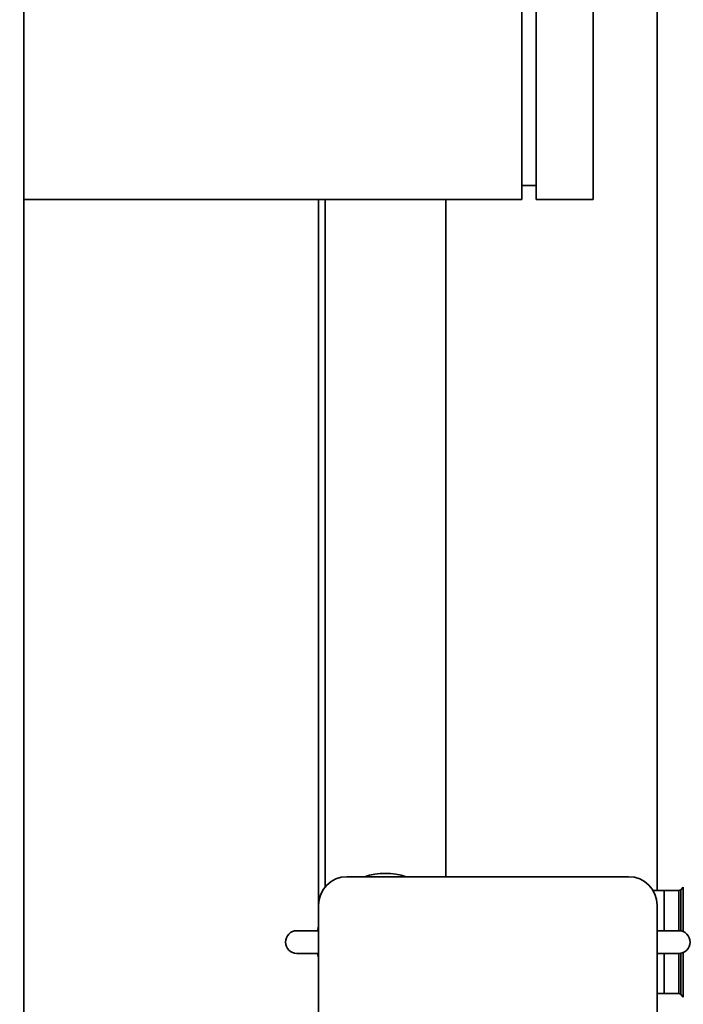
# Paper-space layout 'Blatt1' of a CAD drawing. Units: millimetres. Extents: x 0 to 5940, y 0 to 4200.
# Drawn here: x 3082 to 3315, y 2622 to 2968 of the extents above; entities that cross this region are included whole.
import ezdxf

# ---------------------------------------------------------------- set-up
doc = ezdxf.new("R2010")
doc.units = ezdxf.units.MM
doc.header["$LTSCALE"] = 10
doc.layers.add('1', color=7, linetype='Continuous')
doc.styles.add('SLDTEXTSTYLE0', font='TXT', dxfattribs={"width": 0.605})
doc.dimstyles.new('SLDDIMSTYLE0', dxfattribs={"dimtxt": 35, "dimasz": 25, "dimexe": 0, "dimexo": 0.0625, "dimgap": 8.75, "dimtad": 1, "dimdec": 1, "dimrnd": 1e-09, "dimzin": 4, "dimdsep": 46, "dimtxsty": 'SLDTEXTSTYLE0', "dimsah": 1, "dimcen": 0.09, "dimadec": 0, "dimazin": 1, "dimtfac": 1, "dimtdec": 1, "dimtofl": 0, "dimtmove": 0, "dimatfit": 3, "dimfxl": 1, "dimfrac": 2, "dimtolj": 1, "dimtzin": 12, "dimarcsym": 0})
doc.dimstyles.new('SLDDIMSTYLE1', dxfattribs={"dimtxt": 35, "dimasz": 25, "dimexe": 0, "dimexo": 0.0625, "dimgap": 8.75, "dimtad": 1, "dimdec": 1, "dimrnd": 1e-09, "dimzin": 12, "dimdsep": 46, "dimtxsty": 'SLDTEXTSTYLE0', "dimsah": 1, "dimcen": 0.09, "dimadec": 0, "dimazin": 3, "dimtfac": 1, "dimtdec": 1, "dimtofl": 0, "dimtmove": 0, "dimatfit": 3, "dimfxl": 1, "dimfrac": 2, "dimtolj": 1, "dimtzin": 12, "dimarcsym": 0})

# ---------------------------------------------------------------- blocks, each defined once
blk = doc.blocks.new('_D_2')
at = {"layer": '1'}
for p, q in [((3612.78, 3640.97), (2843.7, 3640.97)), ((2853.7, 3640.97), (2853.7, 1834.59)), ((3413.7, 1834.59), (2843.7, 1834.59))]:
    blk.add_line(p, q, dxfattribs=at)
for points in [[(2853.7, 3640.97), (2849.7, 3615.97), (2857.7, 3615.97)], [(2853.7, 1834.59), (2857.7, 1859.59), (2849.7, 1859.59)]]:
    blk.add_solid(points, dxfattribs=at)
at = {"layer": '1', "insert": (2808.59, 2645.54), "char_height": 35, "attachment_point": 1, "rotation": 90, "style": 'SLDTEXTSTYLE0'}
blk.add_mtext('ca. 1850', dxfattribs=at)
blk = doc.blocks.new('_D_3')
at = {"layer": '1'}
for p, q in [((3036.7, 3434.59), (2913.7, 3434.59)), ((2923.7, 1834.59), (2923.7, 3434.59)), ((3413.7, 1834.59), (2913.7, 1834.59))]:
    blk.add_line(p, q, dxfattribs=at)
for points in [[(2923.7, 3434.59), (2919.7, 3409.59), (2927.7, 3409.59)], [(2923.7, 1834.59), (2927.7, 1859.59), (2919.7, 1859.59)]]:
    blk.add_solid(points, dxfattribs=at)
at = {"layer": '1', "insert": (2878.59, 2581.12), "char_height": 35, "attachment_point": 1, "rotation": 90, "style": 'SLDTEXTSTYLE0'}
blk.add_mtext('1600', dxfattribs=at)

psp = doc.layouts.new('Blatt1')

# ---------------------------------------------------------------- linework, layer by layer
at = {"color": 7, "linetype": 'Continuous', "lineweight": 35}
for p, q in [((3083.7, 3504.59), (3083.7, 2904.59)), ((3258.7, 3504.59), (3258.7, 2904.59)), ((3263.7, 3504.59), (3263.7, 2904.59)), ((3283.7, 3504.59), (3283.7, 2904.59)), ((3306.2, 2661.72), (3306.2, 3002.59)), ((3258.7, 2909.59), (3263.7, 2909.59)), ((3258.7, 2904.59), (3083.7, 2904.59)), ((3083.7, 2084.59), (3083.7, 2904.59)), ((3187.2, 2904.59), (3187.2, 2656.59)), ((3189.5, 2904.59), (3189.5, 2662.97)), ((3231.9, 2666.59), (3231.9, 2904.59)), ((3283.7, 2904.59), (3263.7, 2904.59)), ((3197.2, 2666.59), (3296.2, 2666.59)), ((3308.7, 2661.72), (3304.79, 2661.72)), ((3313.79, 2661.72), (3308.7, 2661.72)), ((3308.7, 2647.59), (3308.7, 2661.72)), ((3313.79, 2647.59), (3313.79, 2661.72)), ((3315.41, 2662.92), (3314.5, 2662.01)), ((3314.5, 2662.01), (3314.5, 2647.53)), ((3315.41, 2647.24), (3315.41, 2662.92)), ((3187.2, 2151.59), (3187.2, 2656.59)), ((3306.2, 2656.59), (3306.2, 2151.59)), ((3187.2, 2649.16), (3186.89, 2647.59)), ((3179.63, 2647.59), (3187.2, 2647.59)), ((3306.2, 2647.59), (3313.78, 2647.59)), ((3187.2, 2639.59), (3179.63, 2639.59)), ((3186.89, 2639.59), (3187.2, 2638.03)), ((3313.78, 2639.59), (3306.2, 2639.59)), ((3308.7, 2625.47), (3308.7, 2639.59)), ((3313.79, 2625.47), (3313.79, 2639.59)), ((3314.5, 2639.66), (3314.5, 2625.17)), ((3315.41, 2624.26), (3315.41, 2639.94)), ((3306.2, 2625.47), (3308.7, 2625.47)), ((3308.7, 2625.47), (3313.79, 2625.47)), ((3314.5, 2625.17), (3315.41, 2624.26))]:
    psp.add_line(p, q, dxfattribs=at)
for centre, radius, start, end in [((3197.2, 2656.59), 10, 90, 180), ((3210.7, 2643.59), 24.15, 72.2472, 107.7528), ((3296.2, 2656.59), 10, 0, 90), ((3313.79, 2662.72), 1, 270, 315), ((3179.63, 2643.59), 4, 90, 270), ((3313.78, 2643.59), 4, 270, 90), ((3313.79, 2624.47), 1, 45, 90)]:
    psp.add_arc(centre, radius, start, end, dxfattribs=at)

# ---------------------------------------------------------------- dimensions: what is measured, and where the dimension line sits
at = {"layer": '1'}
for base, p1, p2, dimstyle, picture, middle in [((2853.7, 1834.59), (3622.78, 3640.97), (3423.7, 1834.59), 'SLDDIMSTYLE0', '_D_2', (2853.7, 2737.78)), ((2923.7, 3434.59), (3423.7, 1834.59), (3046.7, 3434.59), 'SLDDIMSTYLE1', '_D_3', (2923.7, 2634.59))]:
    dim = psp.add_linear_dim(base=base, p1=p1, p2=p2, angle=90, dimstyle=dimstyle, dxfattribs=at)
    dim.commit()
    dim.dimension.update_dxf_attribs({"geometry": picture, "text_midpoint": middle, "dimtype": 160})

doc.saveas('drawing.dxf')
